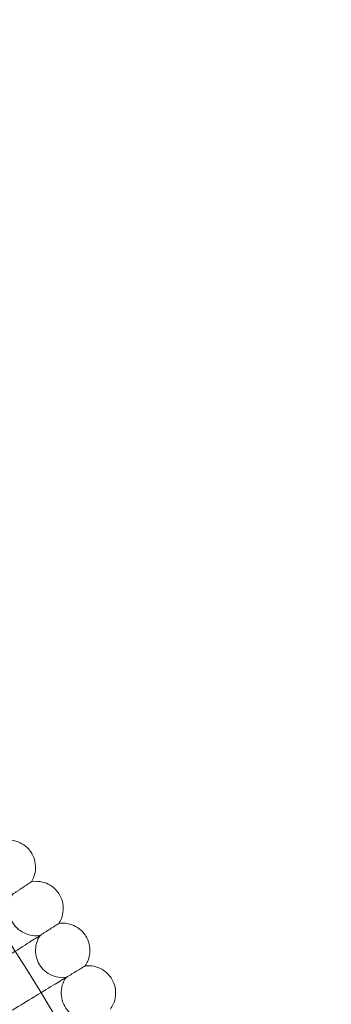
# Model space of a CAD drawing. Units: inches. Extents: x 10197 to 20124, y -2569 to 4931.
# Drawn here: x 12242 to 12333, y 1484 to 1773 of the extents above; entities that cross this region are included whole.
import ezdxf

# ---------------------------------------------------------------- set-up
doc = ezdxf.new("R2010")
doc.units = ezdxf.units.IN
doc.header["$MEASUREMENT"] = 0

# ---------------------------------------------------------------- blocks, each defined once
blk = doc.blocks.new('A$C54d98440')
at = {"color": 0, "linetype": 'Continuous', "lineweight": 0}
for radius in [592, 576]:
    blk.add_circle((-3370.37, 805.81), radius, dxfattribs=at)
for points, knots in [([(-2874.84, 1156.77), (-2874, 1156.94), (-2873.13, 1156.97), (-2871.45, 1156.75), (-2870.61, 1156.51), (-2869.09, 1155.78), (-2868.38, 1155.29), (-2867.37, 1154.33), (-2867.02, 1153.92), (-2866.71, 1153.47)], [0, 0, 0, 0, 2.554678, 2.554678, 5.086757, 5.086757, 7.619237, 7.619237, 9.251363, 9.251363, 9.251363, 9.251363]), ([(-2866.71, 1153.47), (-2866.22, 1152.77), (-2865.85, 1151.98), (-2865.38, 1150.35), (-2865.27, 1149.49), (-2865.33, 1147.8), (-2865.49, 1146.96), (-2865.97, 1145.65), (-2866.21, 1145.16), (-2866.5, 1144.7)], [0, 0, 0, 0, 2.554678, 2.554678, 5.086757, 5.086757, 7.619237, 7.619237, 9.251363, 9.251363, 9.251363, 9.251363]), ([(-2866.5, 1144.7), (-2866.5, 1144.7), (-2866.5, 1144.7), (-2866.51, 1144.69), (-2866.51, 1144.69), (-2866.54, 1144.67), (-2866.56, 1144.66), (-2866.64, 1144.61), (-2866.71, 1144.56), (-2866.8, 1144.5)], [0.3358831, 0.3358831, 0.3358831, 0.3358831, 0.380955, 0.380955, 0.4260996, 0.4260996, 0.5163657, 0.5163657, 0.6714859, 0.6714859, 0.6714859, 0.6714859]), ([(-2866.5, 1144.7), (-2865.66, 1144.84), (-2864.79, 1144.85), (-2863.11, 1144.59), (-2862.29, 1144.33), (-2860.78, 1143.57), (-2860.08, 1143.06), (-2859.1, 1142.08), (-2858.75, 1141.65), (-2858.45, 1141.2)], [0, 0, 0, 0, 2.554678, 2.554678, 5.086757, 5.086757, 7.619237, 7.619237, 9.251363, 9.251363, 9.251363, 9.251363]), ([(-2871.94, 1141.04), (-2872.39, 1140.32), (-2872.73, 1139.51), (-2873.12, 1137.86), (-2873.19, 1137), (-2873.05, 1135.32), (-2872.84, 1134.48), (-2872.19, 1132.92), (-2871.73, 1132.19), (-2870.62, 1130.91), (-2869.95, 1130.36), (-2868.5, 1129.5), (-2867.7, 1129.18), (-2866.05, 1128.82), (-2865.18, 1128.77), (-2864.22, 1128.86), (-2864.1, 1128.88), (-2863.98, 1128.9)], [0, 0, 0, 0, 2.554678, 2.554678, 5.086757, 5.086757, 7.619237, 7.619237, 10.15171, 10.15171, 12.684184, 12.684184, 15.216657, 15.216657, 17.74913, 17.74913, 18.111312, 18.111312, 18.111312, 18.111312]), ([(-2858.45, 1141.2), (-2857.99, 1140.48), (-2857.63, 1139.69), (-2857.2, 1138.05), (-2857.11, 1137.19), (-2857.21, 1135.5), (-2857.4, 1134.66), (-2857.91, 1133.36), (-2858.16, 1132.88), (-2858.46, 1132.42)], [0, 0, 0, 0, 2.554678, 2.554678, 5.086757, 5.086757, 7.619237, 7.619237, 9.251363, 9.251363, 9.251363, 9.251363]), ([(-2858.46, 1132.42), (-2858.46, 1132.42), (-2858.46, 1132.42), (-2858.47, 1132.42), (-2858.47, 1132.41), (-2858.49, 1132.4), (-2858.52, 1132.38), (-2858.6, 1132.33), (-2858.67, 1132.29), (-2858.76, 1132.23)], [0.3358831, 0.3358831, 0.3358831, 0.3358831, 0.380955, 0.380955, 0.4260996, 0.4260996, 0.5163657, 0.5163657, 0.6714859, 0.6714859, 0.6714859, 0.6714859]), ([(-2858.46, 1132.42), (-2857.62, 1132.55), (-2856.74, 1132.53), (-2855.07, 1132.24), (-2854.26, 1131.95), (-2852.77, 1131.16), (-2852.08, 1130.63), (-2851.12, 1129.63), (-2850.79, 1129.19), (-2850.5, 1128.73)], [0, 0, 0, 0, 2.554678, 2.554678, 5.086757, 5.086757, 7.619237, 7.619237, 9.251363, 9.251363, 9.251363, 9.251363]), ([(-2864.53, 1128.55), (-2865.04, 1128.22), (-2866.13, 1127.53), (-2869.36, 1125.47), (-2871.48, 1124.11), (-2875.9, 1121.29), (-2878.02, 1119.94), (-2882.53, 1117.06), (-2884.9, 1115.55), (-2887.28, 1114.03)], [0.009336, 0.009336, 0.009336, 0.009336, 1.098367, 1.098367, 2.19637, 2.19637, 3.04032, 3.04032, 3.889662, 3.889662, 3.889662, 3.889662]), ([(-2863.98, 1128.9), (-2864.45, 1128.18), (-2864.81, 1127.39), (-2865.24, 1125.75), (-2865.33, 1124.89), (-2865.23, 1123.2), (-2865.05, 1122.36), (-2864.43, 1120.79), (-2863.99, 1120.04), (-2862.91, 1118.74), (-2862.26, 1118.17), (-2860.83, 1117.28), (-2860.03, 1116.94), (-2858.39, 1116.54), (-2857.53, 1116.47), (-2856.56, 1116.54), (-2856.44, 1116.55), (-2856.32, 1116.57)], [0, 0, 0, 0, 2.554678, 2.554678, 5.086757, 5.086757, 7.619237, 7.619237, 10.15171, 10.15171, 12.684184, 12.684184, 15.216657, 15.216657, 17.74913, 17.74913, 18.111312, 18.111312, 18.111312, 18.111312]), ([(-2850.5, 1128.73), (-2850.05, 1128), (-2849.71, 1127.2), (-2849.32, 1125.55), (-2849.25, 1124.69), (-2849.39, 1123), (-2849.6, 1122.16), (-2850.14, 1120.89), (-2850.41, 1120.4), (-2850.72, 1119.96)], [0, 0, 0, 0, 2.554678, 2.554678, 5.086757, 5.086757, 7.619237, 7.619237, 9.251363, 9.251363, 9.251363, 9.251363]), ([(-2850.72, 1119.96), (-2850.72, 1119.96), (-2850.72, 1119.96), (-2850.72, 1119.95), (-2850.73, 1119.95), (-2850.75, 1119.93), (-2850.78, 1119.92), (-2850.86, 1119.87), (-2850.93, 1119.83), (-2851.02, 1119.77)], [0.3358831, 0.3358831, 0.3358831, 0.3358831, 0.380955, 0.380955, 0.4260996, 0.4260996, 0.5163657, 0.5163657, 0.6714859, 0.6714859, 0.6714859, 0.6714859]), ([(-2850.72, 1119.96), (-2849.87, 1120.06), (-2849, 1120.03), (-2847.34, 1119.69), (-2846.53, 1119.39), (-2845.06, 1118.55), (-2844.38, 1118.01), (-2843.45, 1116.98), (-2843.12, 1116.54), (-2842.85, 1116.07)], [0, 0, 0, 0, 2.554678, 2.554678, 5.086757, 5.086757, 7.619237, 7.619237, 9.251363, 9.251363, 9.251363, 9.251363]), ([(-2856.88, 1116.23), (-2857.4, 1115.92), (-2858.5, 1115.25), (-2861.78, 1113.27), (-2863.93, 1111.97), (-2868.42, 1109.25), (-2870.58, 1107.95), (-2875.15, 1105.18), (-2877.55, 1103.73), (-2879.98, 1102.27)], [0.009336, 0.009336, 0.009336, 0.009336, 1.098367, 1.098367, 2.19637, 2.19637, 3.04032, 3.04032, 3.889662, 3.889662, 3.889662, 3.889662]), ([(-2856.32, 1116.57), (-2856.81, 1115.87), (-2857.18, 1115.08), (-2857.66, 1113.45), (-2857.77, 1112.59), (-2857.71, 1110.9), (-2857.55, 1110.05), (-2856.97, 1108.47), (-2856.54, 1107.71), (-2855.49, 1106.39), (-2854.86, 1105.81), (-2853.45, 1104.87), (-2852.66, 1104.52), (-2851.03, 1104.08), (-2850.17, 1103.98), (-2849.21, 1104.03), (-2849.09, 1104.04), (-2848.97, 1104.05)], [0, 0, 0, 0, 2.554678, 2.554678, 5.086757, 5.086757, 7.619237, 7.619237, 10.15171, 10.15171, 12.684184, 12.684184, 15.216657, 15.216657, 17.74913, 17.74913, 18.111312, 18.111312, 18.111312, 18.111312]), ([(-2842.85, 1116.07), (-2842.42, 1115.34), (-2842.1, 1114.52), (-2841.75, 1112.87), (-2841.7, 1112), (-2841.88, 1110.32), (-2842.11, 1109.49), (-2842.68, 1108.22), (-2842.96, 1107.75), (-2843.28, 1107.31)], [0, 0, 0, 0, 2.554678, 2.554678, 5.086757, 5.086757, 7.619237, 7.619237, 9.251363, 9.251363, 9.251363, 9.251363])]:
    blk.add_open_spline(points, degree=3, knots=knots, dxfattribs=at)
for points, weights in [([(-2866.8, 1144.5), (-2869.56, 1142.64), (-2872.48, 1140.68)], [0.999982359226, 0.999904377425, 0.999984407771]), ([(-2858.76, 1132.23), (-2861.57, 1130.44), (-2864.53, 1128.55)], [0.999982259485, 0.999904325178, 0.999984403013]), ([(-2851.02, 1119.77), (-2853.87, 1118.05), (-2856.88, 1116.23)], [0.999982158905, 0.999904268619, 0.999984390435])]:
    blk.add_rational_spline(points, weights, degree=2, dxfattribs=at)

msp = doc.modelspace()

# ---------------------------------------------------------------- block references
msp.add_blockref('A$C54d98440', (15111.85, 375.36))

doc.saveas('drawing.dxf')
